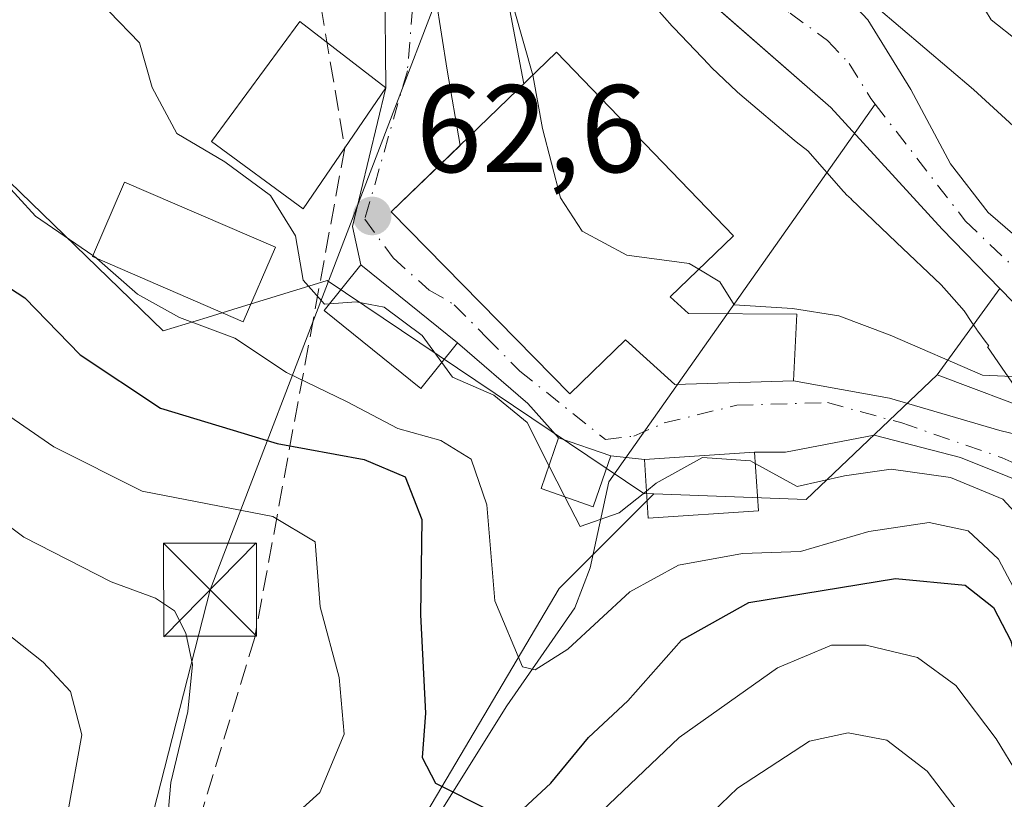
# Model space of a CAD drawing. Units: metres. Extents: x 606580 to 610011, y 4784790 to 4787158.
# Drawn here: x 607165 to 607244, y 4786934 to 4786996 of the extents above; entities that cross this region are included whole.
import ezdxf

# ---------------------------------------------------------------- set-up
doc = ezdxf.new("R2010")
doc.units = ezdxf.units.M
doc.header["$MEASUREMENT"] = 0
doc.linetypes.add('DGN Style 3', pattern=[2.307223458686699, 1.648016756204785, -0.6592067024819142])
doc.linetypes.add('DGN Style 4', pattern=[2.6384748266838614, 1.318413404963828, -0.6592067024819142, 0.001648016756204785, -0.6592067024819142])
for name, color, linetype, lineweight in [('Arbolado forestal CxS', 92, 'Continuous', 0), ('Conducción de agua lineal', 4, 'DGN Style 3', 0), ('Corriente natural Cxs', 4, 'Continuous', 13), ('Corriente natural eje', 4, 'DGN Style 4', 0), ('Corriente natural lineal', 142, 'Continuous', 13), ('Curva de nivel maestra', 30, 'Continuous', 30), ('Curva de nivel normal', 30, 'Continuous', 0), ('Edificación Cxs', 1, 'Continuous', 13), ('Espacio natural protegido', 121, 'Continuous', 13), ('Espacio natural protegido CxS', 121, 'Continuous', 0), ('Estanque Cxs', 5, 'Continuous', 0), ('Núcleo urbano CxS', 7, 'Continuous', 0), ('Prado CxS', 92, 'Continuous', 0), ('Punto de cota en terreno', 7, 'Continuous', 0), ('Rótulo de punto de cota en terreno', 7, 'Continuous', 0), ('Suelo desnudo CxS', 253, 'Continuous', 0), ('Tendido', 6, 'Continuous', 0), ('Torre de tendido puntual', 7, 'Continuous', 0), ('Vía urbana Cxs', 4, 'Continuous', 0), ('Vía urbana eje', 4, 'DGN Style 4', 0)]:
    doc.layers.add(name, color=color, linetype=linetype, lineweight=lineweight)
doc.styles.add('Style-Arial', font='txt')

# ---------------------------------------------------------------- blocks, each defined once
blk = doc.blocks.new('*U13')
at = {"layer": 'Núcleo urbano CxS', "color": 7, "linetype": 'Continuous', "lineweight": 0}
for points in [[(607248.8101000005, 4786976.090100001, 58.23880000000645), (607243.1501000002, 4786980.970100001, 57.16349999999511), (607240.1201, 4786984.890100001, 57.23609999999462), (607236.9101, 4786990.880100001, 57.74770000000717), (607233.4501, 4786996.4801, 58.45269999999437), (607229.9600999998, 4787000.200099999, 58.77880000000005), (607223.9200999998, 4787004.620100001, 58.7502999999997), (607216.3601000002, 4787009.2601, 58.30629999999655), (607215.0454000002, 4787010.298400001, 58.38259999999718), (607214.4101, 4787010.800100001, 58.3752999999997), (607210.9700999996, 4787014.0001, 58.88420000000042), (607210.9659000002, 4787014.003900001, 58.88509999999951), (607207.1901000004, 4787017.5001, 58.30439999999362), (607207.1859999998, 4787017.504000001, 58.30610000000161), (607205.9200999998, 4787018.690099999, 58.69749999999476), (607199.3201000001, 4787024.790100001, 58.86710000000312), (607193.5701000001, 4787029.530099999, 58.72939999999653), (607189.5601000005, 4787032.470100001, 58.36419999999634), (607183.5500999996, 4787036.0801, 58.7271999999939), (607178.7301000003, 4787037.350099999, 58.08800000000338), (607168.4801000003, 4787037.770099999, 58.07799999999406), (607159.2500999998, 4787036.0101, 58.34339999999793)], [(607217.0014000004, 4787001.198999999, 57.29769999999553), (607230.4700999996, 4786989.4101, 57.1024000000034), (607239.4501, 4786979.620100001, 56.65700000000652), (607244.0701000001, 4786974.860099999, 56.90630000000237), (607239.0462999997, 4786967.917300001, 59.58809999999357), (607228.4911000002, 4786957.865900001, 65.38490000000456), (607216.2275, 4786958.3347, 64.47019999999611), (607215.4253000002, 4786958.3654, 64.24739999999292), (607189.9232000001, 4786975.494899999, 64.58239999999932), (607189.1322999997, 4786975.251499999, 64.89590000000317), (607182.7540999996, 4786973.289899999, 67.61119999999937), (607180.2504000004, 4786972.52, 68.76799999999639), (607176.7260999996, 4786971.435900001, 70.57360000000335), (607161.6486000001, 4786986.009299999, 69.76480000000447)]]:
    blk.add_polyline3d(points, dxfattribs=at)
blk = doc.blocks.new('*U16')
at = {"layer": 'Arbolado forestal CxS', "color": 92, "linetype": 'Continuous', "lineweight": 0}
blk.add_polyline3d([(607161.6486000001, 4786986.009299999, 69.76480000000447), (607176.7260999996, 4786971.435900001, 70.57360000000335), (607180.2504000004, 4786972.52, 68.76799999999639), (607182.7540999996, 4786973.289899999, 67.61119999999937), (607189.1322999997, 4786975.251499999, 64.89590000000317), (607189.9232000001, 4786975.494899999, 64.58239999999932), (607215.4253000002, 4786958.3654, 64.24739999999292), (607216.2275, 4786958.3347, 64.47019999999611), (607215.5554999998, 4786957.660499999, 64.58699999999953), (607208.6133000003, 4786950.6975, 67.47359999999753), (607197.6096000001, 4786932.1306, 75.56459999999788), (607184.0806, 4786905.748500001, 80.29809999999998), (607175.2872000001, 4786874.632900001, 85.74129999999423), (607168.5231, 4786845.544700001, 98.83430000000226)], dxfattribs=at)
blk = doc.blocks.new('*U18')
at = {"layer": 'Suelo desnudo CxS', "color": 253, "linetype": 'Continuous', "lineweight": 0}
for points in [[(607246.2001, 4786972.670100001, 56.69809999999416), (607244.0701000001, 4786974.860099999, 56.90630000000237), (607239.4501, 4786979.620100001, 56.65700000000652), (607230.4700999996, 4786989.4101, 57.1024000000034), (607217.0014000004, 4787001.198999999, 57.29769999999553), (607207.9401000004, 4787009.130100001, 58.65929999999935), (607206.2401000002, 4787010.870100001, 58.65559999999823), (607206.2362000003, 4787010.874100001, 58.65559999999823), (607202.6700999998, 4787014.520099999, 58.42770000000019), (607202.6662, 4787014.5241, 58.42660000000615), (607199.9700999996, 4787017.290100001, 57.91030000000319), (607191.5201000003, 4787024.670100001, 57.79099999999744), (607187.6401000004, 4787027.9101, 57.4658000000054), (607183.3800999997, 4787031.0801, 57.92160000000149), (607178.5900999998, 4787033.140100001, 57.92720000000554), (607176.1401000004, 4787033.640100001, 57.90810000000056), (607171.3101000005, 4787034.030099999, 57.73330000000715), (607168.8201000001, 4787033.790100001, 57.71730000000389), (607151.8300999999, 4787028.020099999, 58.02090000000317)], [(607159.2500999998, 4787036.0101, 58.34339999999793), (607168.4801000003, 4787037.770099999, 58.07799999999406), (607178.7301000003, 4787037.350099999, 58.08800000000338), (607183.5500999996, 4787036.0801, 58.7271999999939), (607189.5601000005, 4787032.470100001, 58.36419999999634), (607193.5701000001, 4787029.530099999, 58.72939999999653), (607199.3201000001, 4787024.790100001, 58.86710000000312), (607205.9200999998, 4787018.690099999, 58.69749999999476), (607207.1859999998, 4787017.504000001, 58.30610000000161), (607207.1901000004, 4787017.5001, 58.30439999999362), (607210.9659000002, 4787014.003900001, 58.88509999999951), (607210.9700999996, 4787014.0001, 58.88420000000042), (607214.4101, 4787010.800100001, 58.3752999999997), (607215.0454000002, 4787010.298400001, 58.38259999999718), (607216.3601000002, 4787009.2601, 58.30629999999655), (607223.9200999998, 4787004.620100001, 58.7502999999997), (607229.9600999998, 4787000.200099999, 58.77880000000005), (607233.4501, 4786996.4801, 58.45269999999437), (607236.9101, 4786990.880100001, 57.74770000000717), (607240.1201, 4786984.890100001, 57.23609999999462), (607243.1501000002, 4786980.970100001, 57.16349999999511), (607248.8101000005, 4786976.090100001, 58.23880000000645)]]:
    blk.add_polyline3d(points, dxfattribs=at)
blk = doc.blocks.new('5PATER')
at = {"layer": 'Punto de cota en terreno', "linetype": 'Continuous', "lineweight": 0}
h = blk.add_hatch(color=51, dxfattribs=at)
edge = h.paths.add_edge_path()
edge.add_ellipse((0, 0), major_axis=(-0.1095731443231308, -0.1110710700762829), ratio=0.9994222409660322, start_angle=0, end_angle=360)
blk = doc.blocks.new('5TTEND')
at = {"layer": 'Estanque Cxs', "color": 7, "linetype": 'Continuous', "lineweight": 0}
for p, q in [((-0.375, 0.3754), (0.375, -0.3746)), ((0.3720000000000001, 0.3784000000000001), (-0.3720000000000001, -0.3776))]:
    blk.add_line(p, q, dxfattribs=at)
at = {"layer": 'Estanque Cxs', "color": 7, "linetype": 'Continuous', "lineweight": 0, "flags": 128}
blk.add_lwpolyline([(-0.375, -0.3746), (0.375, -0.3746), (0.375, 0.3754), (-0.375, 0.3754), (-0.3720000000000001, -0.3776)], dxfattribs=at)

msp = doc.modelspace()

# ---------------------------------------------------------------- linework, layer by layer
at = {"layer": 'Arbolado forestal CxS', "color": 92, "linetype": 'Continuous', "lineweight": 0, "extrusion": (-0.04270405390043076, 0.5324063072211116, 0.845411076229575), "elevation": 2522730.719111739, "flags": 128}
msp.add_lwpolyline([(-988002.7582151231, -3992913.963242735), (-988014.9450732677, -3992912.250694033), (-988026.270119413, -3992923.10376314)], dxfattribs=at)
at = {"layer": 'Arbolado forestal CxS', "color": 92, "linetype": 'Continuous', "lineweight": 0}
for points in [[(607150.7622999996, 4787027.7434, 58.02240000000165), (607147.6304000001, 4787014.9221, 62.74920000000566), (607147.0745000001, 4787012.6459, 63.40450000000419), (607148.4095000001, 4787010.210100001, 64.52000000000407), (607155.6146999998, 4786997.064300001, 69.09549999999581), (607161.6486000001, 4786986.009299999, 69.76480000000447), (607176.7260999996, 4786971.435900001, 70.57360000000335), (607180.2504000004, 4786972.52, 68.76799999999639), (607182.7540999996, 4786973.289899999, 67.61119999999937), (607189.1322999997, 4786975.251499999, 64.89590000000317), (607189.9232000001, 4786975.494899999, 64.58239999999932), (607215.4253000002, 4786958.3654, 64.24739999999292), (607216.2275, 4786958.3347, 64.47019999999611)], [(607168.5231, 4786845.544700001, 98.83430000000226), (607175.2872000001, 4786874.632900001, 85.74129999999423), (607184.0806, 4786905.748500001, 80.29809999999998), (607197.6096000001, 4786932.1306, 75.56459999999788), (607208.6133000003, 4786950.6975, 67.47359999999753), (607215.5554999998, 4786957.660499999, 64.58699999999953), (607216.2275, 4786958.3347, 64.47019999999611), (607228.4911000002, 4786957.865900001, 65.38490000000456), (607239.0462999997, 4786967.917300001, 59.58809999999357), (607247.6092999997, 4786964.687700001, 59.58090000000084), (607250.3289000001, 4786947.506300001, 66.5676999999996), (607258.4243000001, 4786928.079500001, 68.62390000000596), (607263.8213000001, 4786914.049100001, 70.60839999999735), (607270.6693000002, 4786893.5735, 72.36410000000615), (607273.3759000005, 4786876.662500001, 74.14770000000135), (607280.8179000001, 4786859.0747, 73.82769999999437), (607285.5535000004, 4786840.134099999, 75.07630000000063)], [(607239.0462999997, 4786967.917300001, 59.58809999999357), (607247.6092999997, 4786964.687700001, 59.58090000000084), (607250.3289000001, 4786947.506300001, 66.5676999999996), (607258.4243000001, 4786928.079500001, 68.62390000000596), (607263.8213000001, 4786914.049100001, 70.60839999999735), (607270.6693000002, 4786893.5735, 72.36410000000615), (607273.3759000005, 4786876.662500001, 74.14770000000135), (607280.8179000001, 4786859.0747, 73.82769999999437), (607285.5535000004, 4786840.134099999, 75.07630000000063), (607291.6425000001, 4786821.1939, 76.52760000000126), (607303.8195000002, 4786797.5187, 77.45440000000235), (607316.6731000004, 4786775.872099999, 77.80530000000726), (607333.5861000001, 4786728.5209, 81.15099999999802), (607341.7045, 4786704.8453, 82.64250000000175), (607343.7345000004, 4786683.198899999, 84.69759999999951), (607344.4117000002, 4786656.141100001, 89.07420000000275), (607339.3942999998, 4786637.833900001, 91.5106999999989)], [(607216.2275, 4786958.3347, 64.47019999999611), (607215.5554999998, 4786957.660499999, 64.58699999999953), (607208.6133000003, 4786950.6975, 67.47359999999753), (607197.6096000001, 4786932.1306, 75.56459999999788), (607184.0806, 4786905.748500001, 80.29809999999998), (607175.2872000001, 4786874.632900001, 85.74129999999423), (607168.5231, 4786845.544700001, 98.83430000000226), (607155.6716999998, 4786786.693399999, 112.3245000000024), (607146.2019999997, 4786762.3411, 115.2128999999986), (607133.3493999997, 4786738.665300001, 116.0056000000041), (607123.2030999997, 4786704.1666, 121.0418000000063), (607123.8799000002, 4786694.6965, 121.9921999999933)], [(607216.2275, 4786958.3347, 64.47019999999611), (607215.5554999998, 4786957.660499999, 64.58699999999953), (607208.6133000003, 4786950.6975, 67.47359999999753), (607197.6096000001, 4786932.1306, 75.56459999999788), (607184.0806, 4786905.748500001, 80.29809999999998), (607175.2872000001, 4786874.632900001, 85.74129999999423), (607168.5231, 4786845.544700001, 98.83430000000226), (607155.6716999998, 4786786.693399999, 112.3245000000024), (607146.2019999997, 4786762.3411, 115.2128999999986), (607133.3493999997, 4786738.665300001, 116.0056000000041), (607123.2030999997, 4786704.1666, 121.0418000000063), (607123.8799000002, 4786694.6965, 121.9921999999933)]]:
    msp.add_polyline3d(points, dxfattribs=at)
at = {"layer": 'Conducción de agua lineal', "color": 4, "linetype": 'DGN Style 3', "lineweight": 0}
msp.add_polyline3d([(607185.8198999995, 4787032.0273, 63.7100000000064), (607187.4760999996, 4787009.007900001, 68.943299999999), (607191.3444999997, 4786986.185500001, 64.61000000000058), (607184.0893999999, 4786946.777799999, 93.511599999998), (607165.0394000001, 4786883.912699999, 98.31140000000596), (607159.9594000002, 4786814.0625, 117.7942999999941), (607114.3996000001, 4786688.362600001, 130.7455000000045), (607109.7657000005, 4786681.9626, 128.3111000000063)], dxfattribs=at)
at = {"layer": 'Corriente natural Cxs', "color": 4, "linetype": 'Continuous', "lineweight": 13}
msp.add_polyline3d([(607251.8399, 4786974.5142, 58.41920000000391), (607251.8400999998, 4786974.5101, 58.41629999999714), (607252.1798, 4786968.145500001, 57.56239999999525), (607249.9501, 4786969.3201, 57.20020000000659), (607246.2001, 4786972.670100001, 56.69809999999416), (607244.0701000001, 4786974.860099999, 56.90630000000237), (607239.4501, 4786979.620100001, 56.65700000000652), (607230.4700999996, 4786989.4101, 57.1024000000034), (607207.9401000004, 4787009.130100001, 58.65929999999935), (607206.2401000002, 4787010.870100001, 58.65559999999823), (607206.2362000003, 4787010.874100001, 58.65559999999823), (607210.9600999998, 4787014.0001, 58.88150000000314), (607210.9659000002, 4787014.003900001, 58.88509999999951), (607210.9700999996, 4787014.0001, 58.88420000000042), (607214.4101, 4787010.800100001, 58.3752999999997), (607216.3601000002, 4787009.2601, 58.30629999999655), (607223.9200999998, 4787004.620100001, 58.7502999999997), (607229.9600999998, 4787000.200099999, 58.77880000000005), (607233.4501, 4786996.4801, 58.45269999999437), (607236.9101, 4786990.880100001, 57.74770000000717), (607240.1201, 4786984.890100001, 57.23609999999462), (607243.1501000002, 4786980.970100001, 57.16349999999511), (607248.8101000005, 4786976.090100001, 58.23880000000645), (607250.9801000003, 4786974.860099999, 58.398199999996)], close=True, dxfattribs=at)
for points in [[(607210.9659000002, 4787014.003900001, 58.88509999999951), (607210.9700999996, 4787014.0001, 58.88420000000042), (607214.4101, 4787010.800100001, 58.3752999999997), (607216.3601000002, 4787009.2601, 58.30629999999655), (607223.9200999998, 4787004.620100001, 58.7502999999997), (607229.9600999998, 4787000.200099999, 58.77880000000005), (607233.4501, 4786996.4801, 58.45269999999437), (607236.9101, 4786990.880100001, 57.74770000000717), (607240.1201, 4786984.890100001, 57.23609999999462), (607243.1501000002, 4786980.970100001, 57.16349999999511), (607248.8101000005, 4786976.090100001, 58.23880000000645), (607250.9801000003, 4786974.860099999, 58.398199999996), (607251.8399, 4786974.5142, 58.41920000000391)], [(607252.1798, 4786968.145500001, 57.56239999999525), (607249.9501, 4786969.3201, 57.20020000000659), (607246.2001, 4786972.670100001, 56.69809999999416), (607244.0701000001, 4786974.860099999, 56.90630000000237), (607239.4501, 4786979.620100001, 56.65700000000652), (607230.4700999996, 4786989.4101, 57.1024000000034), (607207.9401000004, 4787009.130100001, 58.65929999999935), (607206.2401000002, 4787010.870100001, 58.65559999999823), (607206.2362000003, 4787010.874100001, 58.65559999999823)]]:
    msp.add_polyline3d(points, dxfattribs=at)
at = {"layer": 'Corriente natural eje', "color": 4, "linetype": 'DGN Style 4', "lineweight": 0}
msp.add_polyline3d([(607208.6222000001, 4787012.453000001, 57.87769999999728), (607211.1700999998, 4787009.970100001, 57.99599999999919), (607227.1901000004, 4786997.020099999, 57.26330000000598), (607230.2100999998, 4786994.8101, 57.45190000000002), (607231.9600999998, 4786992.950099999, 57.13270000000193), (607233.6901000004, 4786990.1501, 57.04459999999381), (607234.0513000004, 4786989.6819, 57.04670000000624), (607241.3000999996, 4786980.290100001, 56.7387000000017), (607247.5100999996, 4786974.380100001, 57.14429999999993), (607251.9993000003, 4786971.527000001, 57.08849999999802)], dxfattribs=at)
at = {"layer": 'Corriente natural lineal', "color": 142, "linetype": 'Continuous', "lineweight": 13, "extrusion": (0.09470451139041275, 0.1342387818395094, 0.9864132019455882), "elevation": 700163.7393225511, "flags": 128}
msp.add_lwpolyline([(2263378.031044906, -4203638.546504653), (2263378.031044906, -4203676.252716275)], dxfattribs=at)
at = {"layer": 'Corriente natural lineal', "color": 142, "linetype": 'Continuous', "lineweight": 13}
msp.add_polyline3d([(607184.8075000001, 4786838.251800001, 90.20739999999932), (607182.2540999996, 4786858.235900001, 87.5792999999976), (607176.3054000001, 4786887.010600001, 83.69539999999688), (607178.4221000001, 4786895.477299999, 81.98709999999846), (607184.3901000004, 4786905.280099999, 80.40429999999469), (607186.3000999996, 4786909.890100001, 80.09759999999369), (607188.4600999998, 4786914.380100001, 79.85169999999925), (607191.9200999998, 4786920.840100001, 78.02099999999336), (607196.1601, 4786928.090100001, 76.25070000000414), (607204.4001000002, 4786941.280099999, 71.20990000000165), (607209.8501000004, 4786949.1601, 67.62919999999576), (607211.0900999998, 4786952.360099999, 66.4033999999956), (607212.6101000002, 4786959.290100001, 63.24120000000403)], dxfattribs=at)
at = {"layer": 'Curva de nivel maestra', "color": 30, "linetype": 'Continuous', "lineweight": 30, "elevation": 75, "flags": 128}
for points in [[(607162.4600000001, 4786976.110099999), (607165.5800000001, 4786974.100099999), (607170.0300000003, 4786969.5101), (607176.5099999999, 4786965.220100001), (607185.8899999997, 4786962.380100001), (607192.9000000004, 4786961.0801), (607196.2100000001, 4786959.700099999), (607197.54, 4786956.2501), (607197.4400000004, 4786948.590100001), (607197.8399999999, 4786940.690099999), (607197.5800000001, 4786937.110099999), (607198.6399999997, 4786935.050100001), (607203.0199999996, 4786932.850099999)], [(607205.6900000004, 4786932.9901), (607207.9199999999, 4786935.030099999), (607210.9600000001, 4786938.720100001), (607214.1200000001, 4786941.6801), (607218.4500000002, 4786946.540100001), (607223.8799999999, 4786949.5701), (607235.6699999999, 4786951.5101), (607241.29, 4786950.9801), (607243.5800000001, 4786949.190099999), (607244.9600000001, 4786946.5001), (607245.8499999996, 4786942.700099999), (607248.5899999999, 4786936.2401), (607253.8399999999, 4786926.550100001)]]:
    msp.add_lwpolyline(points, dxfattribs=at)
at = {"layer": 'Curva de nivel normal', "color": 30, "linetype": 'Continuous', "lineweight": 0, "flags": 128}
for points, elevation in [([(607214.3200000003, 4787016.210000001), (607215.2999999998, 4787015.480000001), (607221.4199999999, 4787012.939999999), (607227.9299999997, 4787009.109999999), (607234.7100000001, 4787005.9), (607238.4199999999, 4787005.27), (607241.7400000002, 4787003.930000001), (607242.7400000002, 4787001.84), (607242.4600000001, 4786997.970000001), (607243.3700000001, 4786996.470000001), (607245.5599999996, 4786994.75), (607246.1600000003, 4786988.680000001), (607248.5499999998, 4786981.039999999), (607250.8700000001, 4786978.380000001), (607251.6425999999, 4786978.2215), (607251.6469999999, 4786978.220600001)], 60), ([(607206.1891999999, 4787010.8431), (607206.6111000003, 4787009.620300001), (607207.2400000002, 4787008.4), (607207.1900000004, 4787004.91), (607205.3600000005, 4787000.850000001), (607204.9800000006, 4786997.300000001), (607206.4823000003, 4786992.022500001)], 60), ([(607171.0651000004, 4786977.501700001), (607166.4500000002, 4786980.680000001), (607160.7100000001, 4786986.9), (607153.9400000004, 4786993.300000001), (607150.7199999997, 4786995.42), (607148.9000000004, 4786997.210000001), (607148.1699999999, 4786999.210000001), (607148.3600000005, 4787001.25), (607147.6600000003, 4787003.189999999), (607145.5700000003, 4787004.359999999), (607141.7100000001, 4787006.140000001), (607134.5300000003, 4787007.430000001), (607129.3799999999, 4787007.039999999), (607123.3300000001, 4787004.640000001), (607115.2699999996, 4786999.9), (607105.9100000003, 4786996.189999999), (607091.2800000003, 4786989.430000001), (607081.04, 4786983.32), (607069.8399999999, 4786976.77), (607052.2599999999, 4786966.16)], 70), ([(607190.1061000006, 4786973.610400001), (607189.7199999997, 4786973.58), (607187.9900000002, 4786975.52), (607187.3600000005, 4786979.09), (607185.3600000005, 4786982.33), (607181.6799999997, 4786985.060000001), (607177.8200000003, 4786987.34), (607175.8399999999, 4786991.029999999), (607174.8099999996, 4786994.619999999), (607172.3799999999, 4786997.15), (607171.6699000001, 4786998.309599999)], 65), ([(607206.4823000003, 4786992.022500001), (607206.5199999996, 4786991.890000001), (607207.2599999999, 4786987.720000001), (607208.7199999997, 4786982.15), (607210.4600000001, 4786979.460000001), (607214.04, 4786977.539999999), (607219.0599999996, 4786976.869999999), (607219.8387000002, 4786976.402100001)], 60), ([(607171.3820000002, 4786977.268100001), (607171.2999999998, 4786977.34), (607171.0651000004, 4786977.501700001)], 70), ([(607247.2999999998, 4786946.800000001), (607243.9800000006, 4786953.060000001), (607241.5300000003, 4786955.359999999), (607238.4000000004, 4786956.029999999), (607233.5300000003, 4786955.300000001), (607228.0199999996, 4786953.689999999), (607223.3600000005, 4786953.529999999), (607218.2100000001, 4786952.600000001), (607214.2999999998, 4786950.449999999), (607209.3099999996, 4786945.84), (607206.6799999997, 4786944.17), (607205.6399999997, 4786944.4), (607203.4299999997, 4786949.720000001), (607202.79, 4786957.439999999), (607201.5099999999, 4786961.119999999), (607199.0800000001, 4786962.630000001), (607195.6200000001, 4786963.59), (607191.4699999997, 4786965.76), (607186.6500000004, 4786968.100000001), (607182.5, 4786970.859999999), (607178.0199999996, 4786972.529999999), (607174.6399999997, 4786974.41), (607171.3820000002, 4786977.268100001)], 70.00000000000001), ([(607248.0999999996, 4786967.640000001), (607242.6799999997, 4786967.869999999), (607235.2599999999, 4786971.109999999), (607231.1200000001, 4786972.640000001), (607227.3799999999, 4786973.230000001), (607222.6900000004, 4786973.539999999), (607221.54, 4786975.380000001), (607219.8387000002, 4786976.402100001)], 60.00000000000001), ([(607199.1550000003, 4786968.901500001), (607197.5599999996, 4786971.08), (607194.5099999999, 4786973.359999999), (607192.2599999999, 4786973.779999999), (607190.1061000006, 4786973.610400001)], 65), ([(607066.5199999996, 4786943.199999999), (607074.6699999999, 4786950.109999999), (607082.6299999999, 4786954.970000001), (607099.1299999999, 4786965.220000001), (607109.3600000005, 4786970.33), (607117.5099999999, 4786971.310000001), (607130.4600000001, 4786970.380000001), (607140.3700000001, 4786967.789999999), (607145.0999999996, 4786964.350000001), (607153.7699999996, 4786955.289999999), (607167.0599999996, 4786944.789999999), (607169.25, 4786942.430000001), (607170.1799999997, 4786938.92), (607169.0199999996, 4786932.539999999), (607166.6799999997, 4786923.539999999), (607165.25, 4786915.4), (607163.5700000003, 4786905.640000001), (607164.54, 4786887.84), (607166.5999999996, 4786877.640000001), (607170.0300000003, 4786869.880000001), (607174.5800000001, 4786862.77), (607179.2599999999, 4786852.779999999), (607181.7400000002, 4786847.26)], 90), ([(607207.7811000004, 4786960.6097), (607206.0199999996, 4786964.07), (607203.3399999999, 4786966.27), (607200.0199999996, 4786967.720000001), (607199.1550000003, 4786968.901500001)], 65), ([(607159.1699999999, 4786968.130000001), (607167.9199999999, 4786962.119999999), (607175.0300000003, 4786958.550000001), (607185.5499999998, 4786956.51), (607188.9600000001, 4786954.470000001), (607189.3700000001, 4786949.230000001), (607190.8899999997, 4786943.539999999), (607191.2999999998, 4786938.980000001), (607189.3300000001, 4786934.279999999), (607186.04, 4786931.310000001)], 80.00000000000001), ([(607176.7599999999, 4786928.730000001), (607177.3399999999, 4786935.100000001), (607178.7000000002, 4786940.800000001), (607179.0899999999, 4786944.58), (607178.5499999998, 4786947.109999999), (607177.6299999999, 4786948.9), (607176.0999999996, 4786949.930000001), (607172.5199999996, 4786951.24), (607165.5099999999, 4786954.83), (607157.2999999998, 4786960.980000001)], 85), ([(607224.3932999996, 4786960.776799999), (607224.0099999999, 4786960.99), (607220.1299999999, 4786961.24), (607216.4199999999, 4786959.180000001), (607215.6272999998, 4786958.5485)], 65), ([(607261.1500000004, 4786932.84), (607258.5199999996, 4786937.779999999), (607255.9400000004, 4786944.210000001), (607255.0499999998, 4786947.15), (607253.0800000001, 4786948.66), (607249.9400000004, 4786950.180000001), (607247.2800000003, 4786954.699999999), (607244.3200000003, 4786957.9), (607240.1200000001, 4786959.640000001), (607235.3300000001, 4786960.32), (607231.5800000001, 4786959.789999999), (607227.75, 4786958.91), (607224.3932999996, 4786960.776799999)], 65), ([(607209.0680000001, 4786958.0814), (607207.7811000004, 4786960.6097)], 65), ([(607215.6272999998, 4786958.5485), (607213.4199999999, 4786956.789999999), (607210.2800000003, 4786955.699999999), (607209.0680000001, 4786958.0814)], 65), ([(607212.0300000003, 4786932.789999999), (607218.2599999999, 4786938.730000001), (607226.1799999997, 4786944.32), (607230.54, 4786946.15), (607233.3099999996, 4786946.16), (607237.4400000004, 4786945.16), (607240.5499999998, 4786942.890000001), (607243.7800000003, 4786938.619999999), (607247.3899999997, 4786932.699999999)], 80.00000000000001), ([(607243.9100000003, 4786928.560000001), (607238.2199999997, 4786936.02), (607234.9699999997, 4786938.5), (607231.8600000005, 4786939.100000001), (607228.7599999999, 4786938.42), (607222.9600000001, 4786934.640000001), (607212.9000000004, 4786924.980000001)], 85)]:
    msp.add_lwpolyline(points, dxfattribs=dict(at, elevation=elevation))
at = {"layer": 'Edificación Cxs', "color": 1, "linetype": 'Continuous', "lineweight": 13, "flags": 128}
for points, elevation in [([(607227.7301000003, 4786972.790100001), (607227.4600999998, 4786967.420100001), (607217.9101, 4786967.140100001), (607213.9401000004, 4786970.7301), (607209.4700999996, 4786966.380100001), (607195.0701000001, 4786981.030099999), (607208.3901000004, 4786993.860099999), (607222.6300999997, 4786979.100099999), (607217.5500999996, 4786974.190099999), (607219.0100999996, 4786972.850099999)], 66.51979999999459), ([(607212.1001000004, 4786959.450099999), (607211.3501000004, 4786957.290100001), (607207.1401000004, 4786958.7501), (607208.5500999996, 4786962.840100001), (607212.7600999996, 4786961.380100001)], 69.79660000000149)]:
    msp.add_lwpolyline(points, close=True, dxfattribs=dict(at, elevation=elevation))
at = {"layer": 'Edificación Cxs', "color": 1, "linetype": 'Continuous', "lineweight": 13}
for points in [[(607194.6401000004, 4786991.0101, 66.18630000000121), (607187.9801000003, 4786981.2601, 65.8301000000065), (607180.6201, 4786986.6801, 66.39629999999306), (607187.7301000003, 4786996.3301, 64.23080000000482), (607194.6401000004, 4786991.0101, 66.18630000000121)], [(607227.7301000003, 4786972.790100001, 63.28740000000107), (607227.4600999998, 4786967.420100001, 64.25800000000163), (607217.9101, 4786967.140100001, 63.8356000000058), (607213.9401000004, 4786970.7301, 66.51979999999458), (607209.4700999996, 4786966.380100001, 65.51600000000326), (607195.0701000001, 4786981.030099999, 64.59870000000228), (607208.3901000004, 4786993.860099999, 66.15700000000652), (607222.6300999997, 4786979.100099999, 60.91710000000603), (607217.5500999996, 4786974.190099999, 66.16740000000573), (607219.0100999996, 4786972.850099999, 64.55379999999423), (607227.7301000003, 4786972.790100001, 63.28740000000107)], [(607185.7500999998, 4786978.1801, 67.824099999998), (607183.1700999998, 4786972.1801, 79.33409999999276), (607171.0301000001, 4786977.420100001, 75.66349999999511), (607173.6101000002, 4786983.420100001, 68.62149999999383), (607185.7500999998, 4786978.1801, 67.824099999998)], [(607200.4200999998, 4786970.470100001, 65.95600000000559), (607197.4600999998, 4786966.800100001, 67.54409999999916), (607189.6700999998, 4786973.0701, 71.13330000000133), (607192.6401000004, 4786976.7501, 64.38839999999618), (607200.4200999998, 4786970.470100001, 65.95600000000559)], [(607212.1001000004, 4786959.450099999, 66.982600000003), (607211.3501000004, 4786957.290100001, 69.79660000000149), (607207.1401000004, 4786958.7501, 67.75149999999849), (607208.5500999996, 4786962.840100001, 64.75169999999343), (607212.7600999996, 4786961.380100001, 64.49259999999776), (607212.1001000004, 4786959.450099999, 66.982600000003)], [(607224.6601, 4786956.970100001, 71.47840000000724), (607215.7701000003, 4786956.380100001, 72.16620000000694), (607215.4600999998, 4786961.090100001, 64.85959999999614), (607224.3300999999, 4786961.6801, 65.32719999999972), (607224.6601, 4786956.970100001, 71.47840000000724)]]:
    msp.add_polyline3d(points, dxfattribs=at)
for points in [[(607194.6401000004, 4786991.0101, 66.39629999999306), (607187.9801000003, 4786981.2601, 66.39629999999306), (607180.6201, 4786986.6801, 66.39629999999306), (607187.7301000003, 4786996.3301, 66.39629999999306)], [(607185.7500999998, 4786978.1801, 79.33409999999276), (607183.1700999998, 4786972.1801, 79.33409999999276), (607171.0301000001, 4786977.420100001, 79.33409999999276), (607173.6101000002, 4786983.420100001, 79.33409999999276)], [(607200.4200999998, 4786970.470100001, 71.13330000000133), (607197.4600999998, 4786966.800100001, 71.13330000000133), (607189.6700999998, 4786973.0701, 71.13330000000133), (607192.6401000004, 4786976.7501, 71.13330000000133)], [(607224.6601, 4786956.970100001, 72.16620000000694), (607215.7701000003, 4786956.380100001, 72.16620000000694), (607215.4600999998, 4786961.090100001, 72.16620000000694), (607224.3300999999, 4786961.6801, 72.16620000000694)]]:
    msp.add_3dface(points, dxfattribs=at)
at = {"layer": 'Espacio natural protegido', "color": 121, "linetype": 'Continuous', "lineweight": 13, "flags": 128}
for points in [[(607246.1368000006, 4786987.043800003), (607241.9486999986, 4786990.879600001), (607226.2772999993, 4787004.194099999)], [(607215.8490999999, 4786998.085200002), (607217.704099999, 4786995.975300001), (607217.7520999984, 4786995.921299998), (607217.8300999991, 4786995.838300001), (607220.6711999997, 4786992.8404), (607220.8211999995, 4786992.6884), (607220.8651999994, 4786992.646400004), (607222.9412999996, 4786990.6835), (607223.1422999994, 4786990.503500002), (607227.5113999991, 4786986.802700001), (607227.6813999991, 4786986.664699998), (607228.6253999998, 4786985.933700004), (607231.4964999994, 4786982.665799999), (607231.5454999999, 4786982.6108), (607231.7735000004, 4786982.375800001), (607231.9094999993, 4786982.248799999), (607232.1294999983, 4786982.0508), (607232.1234999989, 4786982.044800002), (607235.7435999986, 4786978.590900001), (607239.3636999984, 4786975.1371), (607240.0017000001, 4786974.419100001), (607241.2006999993, 4786973.0581), (607241.8377, 4786972.116199999), (607242.2006999986, 4786971.579300002), (607242.2287, 4786971.5372), (607242.3046999987, 4786971.431200001), (607242.9887999988, 4786970.495199999), (607243.1077999985, 4786970.339300001), (607243.2017999997, 4786970.224300004), (607243.0877999985, 4786970.148299998), (607245.9308, 4786966.036400001)]]:
    msp.add_lwpolyline(points, dxfattribs=at)
at = {"layer": 'Espacio natural protegido CxS', "color": 121, "linetype": 'Continuous', "lineweight": 0, "flags": 128}
for points in [[(607226.2773000001, 4787004.1941), (607241.9486999993, 4786990.879600001), (607246.1368000014, 4786987.043800001)], [(607245.9308000009, 4786966.036400001), (607243.0877999992, 4786970.148299999), (607243.2018000005, 4786970.224300002), (607243.1077999994, 4786970.3393), (607242.9887999997, 4786970.4952), (607242.3046999995, 4786971.4312), (607242.2287000008, 4786971.537199999), (607242.2006999993, 4786971.5793), (607241.837700001, 4786972.116199999), (607241.2007000003, 4786973.058099999), (607240.001700001, 4786974.4191), (607239.3636999992, 4786975.137099999), (607235.7435999995, 4786978.5909), (607232.1234999998, 4786982.0448), (607232.1294999992, 4786982.050799999), (607231.9095000001, 4786982.2488), (607231.773500001, 4786982.3758), (607231.5455000006, 4786982.6108), (607231.4965000004, 4786982.6658), (607228.6254000005, 4786985.933700002), (607227.6813999999, 4786986.664699999), (607227.5114000001, 4786986.8027), (607223.1423000002, 4786990.503500001), (607222.9413000003, 4786990.683499999), (607220.8652000001, 4786992.646400002), (607220.8212000004, 4786992.688399999), (607220.6712000006, 4786992.840399999), (607217.8300999999, 4786995.8383), (607217.7520999992, 4786995.921299999), (607217.7041, 4786995.9753), (607215.8491000007, 4786998.085200001)]]:
    msp.add_lwpolyline(points, dxfattribs=at)
at = {"layer": 'Núcleo urbano CxS', "color": 7, "linetype": 'Continuous', "lineweight": 0, "extrusion": (0.1750784422626053, 0.2419552148887882, 0.9543611544080259), "elevation": 1264603.185971196, "flags": 128}
msp.add_lwpolyline([(2314276.732979825, -4040887.979189608), (2314276.732979825, -4040878.99959666)], dxfattribs=at)
at = {"layer": 'Núcleo urbano CxS', "color": 7, "linetype": 'Continuous', "lineweight": 0, "extrusion": (-0.04270405390043076, 0.5324063072211116, 0.845411076229575), "elevation": 2522730.719111739, "flags": 128}
msp.add_lwpolyline([(-988002.7582151231, -3992913.963242735), (-988014.9450732677, -3992912.250694033), (-988026.270119413, -3992923.10376314)], dxfattribs=at)
at = {"layer": 'Núcleo urbano CxS', "color": 7, "linetype": 'Continuous', "lineweight": 0}
for points in [[(607248.8101000005, 4786976.090100001, 58.23880000000645), (607243.1501000002, 4786980.970100001, 57.16349999999511), (607240.1201, 4786984.890100001, 57.23609999999462), (607236.9101, 4786990.880100001, 57.74770000000717), (607233.4501, 4786996.4801, 58.45269999999437), (607229.9600999998, 4787000.200099999, 58.77880000000005), (607223.9200999998, 4787004.620100001, 58.7502999999997), (607216.3601000002, 4787009.2601, 58.30629999999655), (607215.0454000002, 4787010.298400001, 58.38259999999718), (607214.4101, 4787010.800100001, 58.3752999999997), (607210.9700999996, 4787014.0001, 58.88420000000042), (607210.9659000002, 4787014.003900001, 58.88509999999951), (607207.1901000004, 4787017.5001, 58.30439999999362), (607207.1859999998, 4787017.504000001, 58.30610000000161), (607205.9200999998, 4787018.690099999, 58.69749999999476), (607199.3201000001, 4787024.790100001, 58.86710000000312), (607193.5701000001, 4787029.530099999, 58.72939999999653), (607189.5601000005, 4787032.470100001, 58.36419999999634), (607183.5500999996, 4787036.0801, 58.7271999999939), (607178.7301000003, 4787037.350099999, 58.08800000000338), (607168.4801000003, 4787037.770099999, 58.07799999999406), (607159.2500999998, 4787036.0101, 58.34339999999793)], [(607244.0701000001, 4786974.860099999, 56.90630000000237), (607239.4501, 4786979.620100001, 56.65700000000652), (607230.4700999996, 4786989.4101, 57.1024000000034), (607217.0014000004, 4787001.198999999, 57.29769999999553), (607207.9401000004, 4787009.130100001, 58.65929999999935), (607206.2401000002, 4787010.870100001, 58.65559999999823), (607206.2362000003, 4787010.874100001, 58.65559999999823), (607202.6700999998, 4787014.520099999, 58.42770000000019), (607202.6662, 4787014.5241, 58.42660000000615), (607199.9700999996, 4787017.290100001, 57.91030000000319), (607191.5201000003, 4787024.670100001, 57.79099999999744), (607187.6401000004, 4787027.9101, 57.4658000000054), (607183.3800999997, 4787031.0801, 57.92160000000149), (607178.5900999998, 4787033.140100001, 57.92720000000554), (607176.1401000004, 4787033.640100001, 57.90810000000056), (607171.3101000005, 4787034.030099999, 57.73330000000715), (607168.8201000001, 4787033.790100001, 57.71730000000389), (607151.8300999999, 4787028.020099999, 58.02090000000317), (607150.7622999996, 4787027.7434, 58.02240000000165)], [(607150.7622999996, 4787027.7434, 58.02240000000165), (607147.6304000001, 4787014.9221, 62.74920000000566), (607147.0745000001, 4787012.6459, 63.40450000000419), (607148.4095000001, 4787010.210100001, 64.52000000000407), (607155.6146999998, 4786997.064300001, 69.09549999999581), (607161.6486000001, 4786986.009299999, 69.76480000000447), (607176.7260999996, 4786971.435900001, 70.57360000000335), (607180.2504000004, 4786972.52, 68.76799999999639), (607182.7540999996, 4786973.289899999, 67.61119999999937), (607189.1322999997, 4786975.251499999, 64.89590000000317), (607189.9232000001, 4786975.494899999, 64.58239999999932), (607215.4253000002, 4786958.3654, 64.24739999999292), (607216.2275, 4786958.3347, 64.47019999999611)]]:
    msp.add_polyline3d(points, dxfattribs=at)
at = {"layer": 'Prado CxS', "color": 92, "linetype": 'Continuous', "lineweight": 0, "extrusion": (0.1750784422626053, 0.2419552148887882, 0.9543611544080259), "elevation": 1264603.185971196, "flags": 128}
msp.add_lwpolyline([(2314276.732979825, -4040887.979189608), (2314276.732979825, -4040878.99959666)], dxfattribs=at)
at = {"layer": 'Prado CxS', "color": 92, "linetype": 'Continuous', "lineweight": 0}
for points in [[(607244.0701000001, 4786974.860099999, 56.90630000000237), (607246.2001, 4786972.670100001, 56.69809999999416), (607249.9501, 4786969.3201, 57.20020000000659), (607252.1798, 4786968.145500001, 57.56239999999525), (607252.1901000004, 4786968.140100001, 57.56410000000324), (607260.9200999998, 4786967.2608, 59.46799999999348), (607260.9301000005, 4786967.2601, 59.46749999999884), (607262.6401000004, 4786967.450099999, 59.16749999999593), (607264.9901000002, 4786968.110099999, 58.4149000000034), (607267.3501000004, 4786969.1601, 57.56849999999395), (607269.4501, 4786970.530099999, 57.25070000000414), (607270.9700999996, 4786972.110099999, 56.76690000000235), (607278.1801000005, 4786982.5001, 56.15469999999914), (607280.2600999996, 4786985.050100001, 56.22019999999611), (607282.7301000003, 4786985.610099999, 56.29469999999856), (607288.4101, 4786983.5001, 55.7783000000054), (607298.0301000001, 4786970.460100001, 55.13250000000698)], [(607247.6092999997, 4786964.687700001, 59.58090000000084), (607239.0462999997, 4786967.917300001, 59.58809999999357), (607244.0701000001, 4786974.860099999, 56.90630000000237), (607246.2001, 4786972.670100001, 56.69809999999416)], [(607239.0462999997, 4786967.917300001, 59.58809999999357), (607247.6092999997, 4786964.687700001, 59.58090000000084), (607250.3289000001, 4786947.506300001, 66.5676999999996), (607258.4243000001, 4786928.079500001, 68.62390000000596), (607263.8213000001, 4786914.049100001, 70.60839999999735), (607270.6693000002, 4786893.5735, 72.36410000000615), (607273.3759000005, 4786876.662500001, 74.14770000000135), (607280.8179000001, 4786859.0747, 73.82769999999437), (607285.5535000004, 4786840.134099999, 75.07630000000063), (607291.6425000001, 4786821.1939, 76.52760000000126), (607303.8195000002, 4786797.5187, 77.45440000000235), (607316.6731000004, 4786775.872099999, 77.80530000000726), (607333.5861000001, 4786728.5209, 81.15099999999802), (607341.7045, 4786704.8453, 82.64250000000175), (607343.7345000004, 4786683.198899999, 84.69759999999951), (607344.4117000002, 4786656.141100001, 89.07420000000275), (607339.3942999998, 4786637.833900001, 91.5106999999989)]]:
    msp.add_polyline3d(points, dxfattribs=at)
at = {"layer": 'Suelo desnudo CxS', "color": 253, "linetype": 'Continuous', "lineweight": 0}
for points in [[(607248.8101000005, 4786976.090100001, 58.23880000000645), (607243.1501000002, 4786980.970100001, 57.16349999999511), (607240.1201, 4786984.890100001, 57.23609999999462), (607236.9101, 4786990.880100001, 57.74770000000717), (607233.4501, 4786996.4801, 58.45269999999437), (607229.9600999998, 4787000.200099999, 58.77880000000005), (607223.9200999998, 4787004.620100001, 58.7502999999997), (607216.3601000002, 4787009.2601, 58.30629999999655), (607215.0454000002, 4787010.298400001, 58.38259999999718), (607214.4101, 4787010.800100001, 58.3752999999997), (607210.9700999996, 4787014.0001, 58.88420000000042), (607210.9659000002, 4787014.003900001, 58.88509999999951), (607207.1901000004, 4787017.5001, 58.30439999999362), (607207.1859999998, 4787017.504000001, 58.30610000000161), (607205.9200999998, 4787018.690099999, 58.69749999999476), (607199.3201000001, 4787024.790100001, 58.86710000000312), (607193.5701000001, 4787029.530099999, 58.72939999999653), (607189.5601000005, 4787032.470100001, 58.36419999999634), (607183.5500999996, 4787036.0801, 58.7271999999939), (607178.7301000003, 4787037.350099999, 58.08800000000338), (607168.4801000003, 4787037.770099999, 58.07799999999406), (607159.2500999998, 4787036.0101, 58.34339999999793)], [(607244.0701000001, 4786974.860099999, 56.90630000000237), (607239.4501, 4786979.620100001, 56.65700000000652), (607230.4700999996, 4786989.4101, 57.1024000000034), (607217.0014000004, 4787001.198999999, 57.29769999999553), (607207.9401000004, 4787009.130100001, 58.65929999999935), (607206.2401000002, 4787010.870100001, 58.65559999999823), (607206.2362000003, 4787010.874100001, 58.65559999999823), (607202.6700999998, 4787014.520099999, 58.42770000000019), (607202.6662, 4787014.5241, 58.42660000000615), (607199.9700999996, 4787017.290100001, 57.91030000000319), (607191.5201000003, 4787024.670100001, 57.79099999999744), (607187.6401000004, 4787027.9101, 57.4658000000054), (607183.3800999997, 4787031.0801, 57.92160000000149), (607178.5900999998, 4787033.140100001, 57.92720000000554), (607176.1401000004, 4787033.640100001, 57.90810000000056), (607171.3101000005, 4787034.030099999, 57.73330000000715), (607168.8201000001, 4787033.790100001, 57.71730000000389), (607151.8300999999, 4787028.020099999, 58.02090000000317), (607150.7622999996, 4787027.7434, 58.02240000000165)], [(607244.0701000001, 4786974.860099999, 56.90630000000237), (607246.2001, 4786972.670100001, 56.69809999999416), (607249.9501, 4786969.3201, 57.20020000000659), (607252.1798, 4786968.145500001, 57.56239999999525), (607252.1901000004, 4786968.140100001, 57.56410000000324), (607260.9200999998, 4786967.2608, 59.46799999999348), (607260.9301000005, 4786967.2601, 59.46749999999884), (607262.6401000004, 4786967.450099999, 59.16749999999593), (607264.9901000002, 4786968.110099999, 58.4149000000034), (607267.3501000004, 4786969.1601, 57.56849999999395), (607269.4501, 4786970.530099999, 57.25070000000414), (607270.9700999996, 4786972.110099999, 56.76690000000235), (607278.1801000005, 4786982.5001, 56.15469999999914), (607280.2600999996, 4786985.050100001, 56.22019999999611), (607282.7301000003, 4786985.610099999, 56.29469999999856), (607288.4101, 4786983.5001, 55.7783000000054), (607298.0301000001, 4786970.460100001, 55.13250000000698)]]:
    msp.add_polyline3d(points, dxfattribs=at)
at = {"layer": 'Tendido', "color": 6, "linetype": 'Continuous', "lineweight": 0, "extrusion": (-0.003758317430197041, 0.01983746497975496, 0.9997961542400885), "elevation": 92747.99747722069, "flags": 128}
msp.add_lwpolyline([(-1487664.433188888, -4589378.409366075), (-1487664.433188888, -4589361.292272368)], dxfattribs=at)
at = {"layer": 'Tendido', "color": 6, "linetype": 'Continuous', "lineweight": 0}
msp.add_polyline3d([(607097.8251, 4786678.487000001, 127.751099999994), (607130.0675999997, 4786769.327099999, 121.7247999999963), (607144.4670000002, 4786809.842900001, 121.864499999996), (607152.6769000003, 4786841.885299999, 120.4462000000058), (607180.4888000004, 4786950.6086, 93.32700000000477), (607202.5673000002, 4787008.134400001, 67.96510000000126)], dxfattribs=at)
at = {"layer": 'Vía urbana Cxs', "color": 4, "linetype": 'Continuous', "lineweight": 0, "extrusion": (-0.001943041371671905, 0.2178913416924075, 0.9759710998824251), "elevation": 1041928.685469818, "flags": 128}
msp.add_lwpolyline([(-649856.6916300621, -4666480.382564976), (-649856.6916300621, -4666489.207254997)], dxfattribs=at)
at = {"layer": 'Vía urbana Cxs', "color": 4, "linetype": 'Continuous', "lineweight": 0, "extrusion": (-0.6306100743766011, -0.009398835667841225, 0.7760429085964426), "elevation": -427843.8355931367, "flags": 128}
msp.add_lwpolyline([(-4777396.340778406, 526557.8484815157), (-4777399.434778677, 526557.0307928175), (-4777410.569389415, 526560.6992135509)], dxfattribs=at)
at = {"layer": 'Vía urbana Cxs', "color": 4, "linetype": 'Continuous', "lineweight": 0, "extrusion": (-0.1205273840232995, 0.09728945650890915, 0.9879311268265117), "elevation": 392602.637133126, "flags": 128}
msp.add_lwpolyline([(-4106266.586443672, -2503640.654427384), (-4106266.586443671, -2503650.774910067)], dxfattribs=at)
at = {"layer": 'Vía urbana Cxs', "color": 4, "linetype": 'Continuous', "lineweight": 0, "extrusion": (-0.6274068225802044, -0.716611055099038, 0.3046789698841318), "elevation": -3811337.550144468, "flags": 128}
msp.add_lwpolyline([(-2696442.88169729, 1219269.176436595), (-2696446.551733754, 1219270.668580417), (-2696454.024649737, 1219270.440853148)], dxfattribs=at)
at = {"layer": 'Vía urbana Cxs', "color": 4, "linetype": 'Continuous', "lineweight": 0, "extrusion": (0.05484428290743545, -0.01901963254228335, 0.9983137573981067), "elevation": -57679.71419384409, "flags": 128}
msp.add_lwpolyline([(4721670.349262048, 993080.4389507356), (4721670.349262048, 993084.9024507982)], dxfattribs=at)
at = {"layer": 'Vía urbana Cxs', "color": 4, "linetype": 'Continuous', "lineweight": 0, "extrusion": (-0.05241235032124181, -0.003486278088975506, 0.9986194427302575), "elevation": -48449.49691882145, "flags": 128}
msp.add_lwpolyline([(-4736105.628424567, 922322.9590183173), (-4736105.628424568, 922314.057128082)], dxfattribs=at)
at = {"layer": 'Vía urbana Cxs', "color": 4, "linetype": 'Continuous', "lineweight": 0, "extrusion": (-0.1331650837771785, 0.01430291644231504, 0.9909906594130246), "elevation": -12328.1178729276, "flags": 128}
msp.add_lwpolyline([(-4824432.155923044, 91703.25909167953), (-4824432.155923044, 91700.51887471706)], dxfattribs=at)
at = {"layer": 'Vía urbana Cxs', "color": 4, "linetype": 'Continuous', "lineweight": 0}
for points in [[(607202.3293000003, 4787009.8237, 69.41139999999723), (607202.1196, 4787009.679400001, 69.1536999999953), (607199.8441000005, 4787005.604800001, 64.56710000000021), (607198.6799999997, 4786998.249299999, 67.18279999999504), (607199.5795, 4786992.428500001, 68.98649999999907), (607200.6179000001, 4786986.3739, 67.2320999999938)], [(607248.5275999998, 4786958.191299999, 65.9438999999984), (607240.9074999997, 4786961.260500001, 69.21469999999681), (607233.9753999999, 4786963.059699999, 72.15180000000692), (607226.8317, 4786961.683800001, 66.2390000000014), (607224.3300999999, 4786961.6801, 65.32719999999972), (607215.4600999998, 4786961.090100001, 64.85959999999614), (607212.7600999996, 4786961.380100001, 64.49259999999776), (607208.5500999996, 4786962.840100001, 64.75169999999343), (607206.0883, 4786965.5997, 66.17290000000503), (607200.4200999998, 4786970.470100001, 65.95600000000559), (607192.6401000004, 4786976.7501, 64.38839999999618), (607191.9594999999, 4786979.8343, 63.87270000000717), (607194.6401000004, 4786991.0101, 66.18630000000121), (607194.5632999997, 4786999.622400001, 64.26339999999618)], [(607198.6799999997, 4786998.249299999, 67.18279999999504), (607199.5795, 4786992.428500001, 68.98649999999907), (607200.6179000001, 4786986.3739, 67.2320999999938), (607195.0701000001, 4786981.030099999, 64.59870000000228), (607209.4700999996, 4786966.380100001, 65.51600000000326), (607213.9401000004, 4786970.7301, 66.51979999999458), (607217.9101, 4786967.140100001, 63.8356000000058), (607227.4600999998, 4786967.420100001, 64.25800000000163), (607235.1924999999, 4786966.023, 66.76579999999376), (607244.0826000003, 4786963.4301, 66.55329999999958), (607250.6442, 4786961.842599999, 69.32550000000629)], [(607200.6179000001, 4786986.3739, 67.2320999999938), (607195.0701000001, 4786981.030099999, 64.59870000000228), (607209.4700999996, 4786966.380100001, 65.51600000000326), (607213.9401000004, 4786970.7301, 66.51979999999458), (607217.9101, 4786967.140100001, 63.8356000000058), (607227.4600999998, 4786967.420100001, 64.25800000000163)], [(607227.4600999998, 4786967.420100001, 64.25800000000163), (607235.1924999999, 4786966.023, 66.76579999999376), (607244.0826000003, 4786963.4301, 66.55329999999958), (607250.6442, 4786961.842599999, 69.32550000000629), (607254.7461000001, 4786961.295600001, 66.87750000000233)], [(607250.3551000003, 4786952.803300001, 65.92660000000615), (607249.7446, 4786956.2863, 65.35090000000491), (607248.5275999998, 4786958.191299999, 65.9438999999984), (607240.9074999997, 4786961.260500001, 69.21469999999681), (607233.9753999999, 4786963.059699999, 72.15180000000692), (607226.8317, 4786961.683800001, 66.2390000000014), (607224.3300999999, 4786961.6801, 65.32719999999972)]]:
    msp.add_polyline3d(points, dxfattribs=at)
at = {"layer": 'Vía urbana eje', "color": 4, "linetype": 'DGN Style 4', "lineweight": 0}
msp.add_polyline3d([(607201.8141000001, 4787010.604900001, 69.88649999999325), (607201.1353000002, 4787010.149700001, 69.07249999999476), (607198.3640999999, 4787006.176300001, 63.65489999999409), (607197.0147000002, 4787000.1437, 64.77959999999439), (607196.3797000004, 4786992.3651, 67.95909999999276), (607192.9506999999, 4786980.4375, 63.67410000000382), (607195.2260999996, 4786977.315500001, 64.21249999999418), (607198.1365, 4786974.7225, 64.9155000000028), (607200.1601, 4786973.550100001, 66.02419999999984), (607202.7901, 4786970.880100001, 66.57880000000296), (607205.4301000005, 4786968.210100001, 66.3984000000055), (607212.3183000004, 4786962.7105, 63.18349999999919), (607214.6117000004, 4786962.9759, 63.29760000000533), (607217.0639000004, 4786964.0351, 63.53280000000086), (607222.9014999997, 4786965.462099999, 64.03599999999278), (607230.2040999997, 4786965.673699999, 66.68489999999292), (607236.1836999999, 4786964.033299999, 69.2948999999935), (607244.2799000005, 4786961.228700001, 67.7103999999963), (607252.2732999995, 4786957.5997, 64.32809999999881), (607253.3343000002, 4786956.878900001, 63.98780000000261)], dxfattribs=at)

# ---------------------------------------------------------------- block references
at = {"layer": 'Arbolado forestal CxS', "color": 92, "linetype": 'Continuous', "lineweight": 0}
msp.add_blockref('*U16', (0, 0), dxfattribs=at)
at = {"layer": 'Núcleo urbano CxS', "color": 7, "linetype": 'Continuous', "lineweight": 0}
msp.add_blockref('*U13', (0, 0), dxfattribs=at)
at = {"layer": 'Punto de cota en terreno', "color": 7, "linetype": 'Continuous', "lineweight": 0, "xscale": 10, "yscale": 10, "zscale": 10}
msp.add_blockref('5PATER', (607193.54, 4786980.689999999, 62.60000000000582), dxfattribs=at)
at = {"layer": 'Suelo desnudo CxS', "color": 253, "linetype": 'Continuous', "lineweight": 0}
msp.add_blockref('*U18', (0, 0), dxfattribs=at)
at = {"layer": 'Torre de tendido puntual', "color": 7, "linetype": 'Continuous', "lineweight": 0, "xscale": 10, "yscale": 10, "zscale": 10}
msp.add_blockref('5TTEND', (607180.4888000004, 4786950.6086, 93.32700000000477), dxfattribs=at)

# ---------------------------------------------------------------- texts
at = {"layer": 'Rótulo de punto de cota en terreno', "color": 7, "linetype": 'Continuous', "lineweight": 0, "style": 'Style-Arial'}
msp.add_text('62,6', height=7.000000000000002, dxfattribs=at).set_placement((607197.0678000003, 4786984.217800001))

doc.saveas('drawing.dxf')
